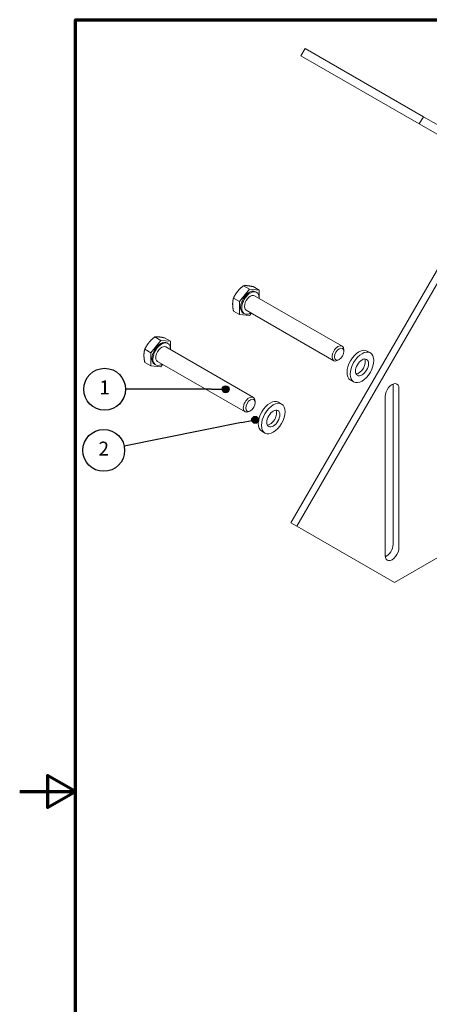
# Model space of a CAD drawing. Units: millimetres. Extents: x 0 to 420, y 0 to 594.
# Drawn here: x 0 to 147, y 221 to 574 of the extents above; entities that cross this region are included whole.
import ezdxf

# ---------------------------------------------------------------- set-up
doc = ezdxf.new("R2010")
doc.units = ezdxf.units.MM
doc.header["$LTSCALE"] = 2
for name, color, linetype, lineweight in [('Rahmen (ISO)', 7, 'Continuous', 70), ('Sichtbar (ISO)', 7, 'Continuous', 50), ('Symbol (ISO)', 7, 'Continuous', 25)]:
    doc.layers.add(name, color=color, linetype=linetype, lineweight=lineweight)
doc.styles.add('Notiztext (DIN)', font='ARIAL.TTF')

# ---------------------------------------------------------------- blocks, each defined once
blk = doc.blocks.new('Ränder Default Border')
at = {"layer": 'Rahmen (ISO)', "flags": 128}
for points in [[(10, 10), (10, 287), (200, 287), (200, 10), (10, 10)], [(0, 148.5), (10, 148.5), (5, 151.39), (5, 145.61), (10, 148.5)]]:
    blk.add_lwpolyline(points, dxfattribs=at)
blk = doc.blocks.new('Positionsnummer2')
at = {"layer": 'Symbol (ISO)'}
h = blk.add_hatch(color=256, dxfattribs=at)
edge = h.paths.add_edge_path(flags=0)
edge.add_arc((36.91, 220.69), 0.625, 0, 360)
for q in [(18.98, 220.69), (36.29, 220.69)]:
    blk.add_line((34.41, 220.69), q, dxfattribs=at)
for centre, radius in [((15.23, 220.69), 3.75), ((36.91, 220.69), 0.625)]:
    blk.add_circle(centre, radius, dxfattribs=at)
at = {"layer": 'Symbol (ISO)', "insert": (15.23, 220.69), "char_height": 2.5, "attachment_point": 5, "style": 'Notiztext (DIN)'}
blk.add_mtext('1', dxfattribs=at)
blk = doc.blocks.new('Positionsnummer4')
at = {"layer": 'Symbol (ISO)'}
h = blk.add_hatch(color=256, dxfattribs=at)
edge = h.paths.add_edge_path(flags=0)
edge.add_arc((42.22, 215.2), 0.625, 0, 360)
for q in [(18.74, 210.45), (41.61, 215.08)]:
    blk.add_line((39.77, 214.71), q, dxfattribs=at)
for centre, radius in [((42.22, 215.2), 0.625), ((15.07, 209.71), 3.75)]:
    blk.add_circle(centre, radius, dxfattribs=at)
at = {"layer": 'Symbol (ISO)', "insert": (15.07, 209.71), "char_height": 2.5, "attachment_point": 5, "style": 'Notiztext (DIN)'}
blk.add_mtext('2', dxfattribs=at)

msp = doc.modelspace()

# ---------------------------------------------------------------- linework, layer by layer
at = {"layer": 'Sichtbar (ISO)', "linetype": 'Continuous', "lineweight": 9}
for p, q in [((102.34, 563.67), (100.84, 561.08)), ((102.34, 563.67), (144.77, 539.18)), ((100.84, 561.08), (143.27, 536.58)), ((144.77, 539.18), (143.27, 536.58)), ((144.77, 539.18), (254.77, 475.67)), ((143.27, 536.58), (253.27, 473.07)), ((169.24, 518.12), (97.24, 393.41)), ((99.36, 392.19), (171.36, 516.9)), ((82.38, 477.26), (78.85, 472.86)), ((82.38, 477.26), (80.22, 478.5)), ((85.92, 476.94), (82.38, 477.26)), ((85.92, 476.94), (83.76, 478.19)), ((78.85, 472.86), (76.69, 474.11)), ((84.24, 474.94), (115.62, 456.82)), ((84.6, 476.39), (84.96, 476.19)), ((85.92, 473.97), (85.92, 476.94)), ((78.85, 472.86), (78.85, 468.15)), ((78.85, 468.15), (76.69, 469.39)), ((78.85, 468.15), (82.38, 467.83)), ((80.16, 468.7), (80.52, 468.49)), ((81.24, 469.74), (112.62, 451.62)), ((82.38, 467.83), (83.07, 468.68)), ((50.56, 458.89), (48.4, 460.13)), ((54.1, 458.57), (51.94, 459.82)), ((50.56, 458.89), (47.03, 454.49)), ((54.1, 458.57), (50.56, 458.89)), ((52.42, 456.57), (83.8, 438.45)), ((52.78, 458.02), (53.14, 457.81)), ((54.1, 455.6), (54.1, 458.57)), ((47.03, 454.49), (44.87, 455.74)), ((47.03, 454.49), (47.03, 449.77)), ((116.24, 454.94), (116.24, 455.44)), ((124.63, 455.08), (125.76, 454.43)), ((47.03, 449.77), (44.87, 451.02)), ((47.03, 449.77), (50.56, 449.46)), ((48.34, 450.33), (48.7, 450.12)), ((49.42, 451.37), (80.8, 433.25)), ((50.56, 449.46), (51.25, 450.31)), ((114.56, 452.02), (114.12, 451.77)), ((118.63, 444.69), (119.76, 444.04)), ((133.9, 385.71), (133.9, 442.86)), ((131.07, 381.63), (131.07, 438.78)), ((136.02, 441.64), (136.02, 384.49)), ((84.42, 436.57), (84.42, 437.07)), ((92.81, 436.71), (93.94, 436.06)), ((82.74, 433.65), (82.3, 433.4)), ((86.81, 426.32), (87.94, 425.67)), ((97.24, 393.41), (99.36, 392.19)), ((134.36, 371.98), (99.36, 392.19)), ((164.36, 389.3), (134.36, 371.98))]:
    msp.add_line(p, q, dxfattribs=at)
at = {"layer": 'Sichtbar (ISO)', "linetype": 'Continuous', "lineweight": 9, "flags": 128}
for points in [[(80.22, 478.5), (80.12, 478.42), (80.01, 478.33), (79.91, 478.25), (79.81, 478.17), (79.71, 478.08), (79.61, 478), (79.52, 477.92), (79.42, 477.83), (79.33, 477.75), (79.24, 477.67), (79.16, 477.58), (79.07, 477.5), (78.98, 477.42), (78.9, 477.34), (78.82, 477.25), (78.74, 477.17), (78.66, 477.09), (78.58, 477), (78.51, 476.92), (78.43, 476.83), (78.36, 476.75), (78.28, 476.66), (78.21, 476.58), (78.14, 476.49)], [(81.68, 478.53), (81.61, 478.54), (81.54, 478.54), (81.47, 478.55), (81.4, 478.55), (81.34, 478.55), (81.27, 478.56), (81.21, 478.56), (81.14, 478.56), (81.08, 478.56), (81.02, 478.56), (80.96, 478.56), (80.9, 478.56), (80.84, 478.56), (80.78, 478.56), (80.73, 478.55), (80.67, 478.55), (80.61, 478.55), (80.56, 478.54), (80.5, 478.54), (80.44, 478.53), (80.39, 478.53), (80.33, 478.52), (80.28, 478.51), (80.22, 478.5)], [(83.76, 478.19), (83.65, 478.21), (83.55, 478.23), (83.44, 478.25), (83.34, 478.27), (83.24, 478.29), (83.15, 478.31), (83.05, 478.33), (82.96, 478.35), (82.87, 478.36), (82.78, 478.38), (82.69, 478.39), (82.6, 478.41), (82.52, 478.42), (82.44, 478.43), (82.36, 478.45), (82.28, 478.46), (82.2, 478.47), (82.12, 478.48), (82.04, 478.49), (81.97, 478.5), (81.89, 478.51), (81.82, 478.52), (81.75, 478.52), (81.68, 478.53)], [(76.69, 474.11), (76.66, 474.01), (76.64, 473.92), (76.61, 473.83), (76.59, 473.74), (76.57, 473.65), (76.55, 473.56), (76.53, 473.47), (76.51, 473.38), (76.49, 473.29), (76.48, 473.2), (76.46, 473.11), (76.45, 473.02), (76.44, 472.93), (76.43, 472.84), (76.42, 472.76), (76.41, 472.67), (76.4, 472.58), (76.39, 472.49), (76.39, 472.39), (76.38, 472.3), (76.38, 472.21), (76.37, 472.12), (76.37, 472.03), (76.37, 471.93)], [(78.14, 476.49), (78.07, 476.4), (78, 476.31), (77.93, 476.22), (77.87, 476.13), (77.8, 476.04), (77.74, 475.95), (77.67, 475.86), (77.61, 475.76), (77.55, 475.67), (77.49, 475.58), (77.43, 475.48), (77.37, 475.38), (77.31, 475.29), (77.25, 475.19), (77.19, 475.09), (77.13, 474.98), (77.08, 474.88), (77.02, 474.78), (76.96, 474.67), (76.91, 474.56), (76.85, 474.45), (76.8, 474.34), (76.74, 474.22), (76.69, 474.11)], [(76.37, 471.93), (76.37, 471.84), (76.37, 471.74), (76.38, 471.65), (76.38, 471.55), (76.39, 471.45), (76.39, 471.36), (76.4, 471.26), (76.41, 471.16), (76.42, 471.06), (76.43, 470.96), (76.44, 470.85), (76.45, 470.75), (76.46, 470.65), (76.48, 470.54), (76.49, 470.43), (76.51, 470.33), (76.53, 470.22), (76.55, 470.1), (76.57, 469.99), (76.59, 469.87), (76.61, 469.76), (76.64, 469.64), (76.66, 469.52), (76.69, 469.39)], [(48.4, 460.13), (48.3, 460.05), (48.19, 459.96), (48.09, 459.88), (47.99, 459.79), (47.89, 459.71), (47.79, 459.63), (47.7, 459.54), (47.6, 459.46), (47.51, 459.38), (47.42, 459.3), (47.34, 459.21), (47.25, 459.13), (47.16, 459.05), (47.08, 458.97), (47, 458.88), (46.92, 458.8), (46.84, 458.72), (46.76, 458.63), (46.69, 458.55), (46.61, 458.46), (46.54, 458.38), (46.46, 458.29), (46.39, 458.2), (46.32, 458.12)], [(49.86, 460.16), (49.79, 460.16), (49.72, 460.17), (49.65, 460.17), (49.58, 460.18), (49.52, 460.18), (49.45, 460.18), (49.39, 460.19), (49.32, 460.19), (49.26, 460.19), (49.2, 460.19), (49.14, 460.19), (49.08, 460.19), (49.02, 460.19), (48.96, 460.19), (48.91, 460.18), (48.85, 460.18), (48.79, 460.18), (48.74, 460.17), (48.68, 460.17), (48.62, 460.16), (48.57, 460.16), (48.51, 460.15), (48.46, 460.14), (48.4, 460.13)], [(51.94, 459.82), (51.83, 459.84), (51.73, 459.86), (51.62, 459.88), (51.52, 459.9), (51.42, 459.92), (51.33, 459.94), (51.23, 459.96), (51.14, 459.98), (51.05, 459.99), (50.96, 460.01), (50.87, 460.02), (50.78, 460.04), (50.7, 460.05), (50.62, 460.06), (50.54, 460.08), (50.46, 460.09), (50.38, 460.1), (50.3, 460.11), (50.22, 460.12), (50.15, 460.13), (50.07, 460.14), (50, 460.14), (49.93, 460.15), (49.86, 460.16)], [(46.32, 458.12), (46.25, 458.03), (46.18, 457.94), (46.11, 457.85), (46.05, 457.76), (45.98, 457.67), (45.92, 457.58), (45.85, 457.49), (45.79, 457.39), (45.73, 457.3), (45.67, 457.21), (45.61, 457.11), (45.55, 457.01), (45.49, 456.91), (45.43, 456.82), (45.37, 456.71), (45.31, 456.61), (45.26, 456.51), (45.2, 456.4), (45.14, 456.3), (45.09, 456.19), (45.03, 456.08), (44.98, 455.97), (44.92, 455.85), (44.87, 455.74)], [(44.87, 455.74), (44.84, 455.64), (44.82, 455.55), (44.79, 455.46), (44.77, 455.37), (44.75, 455.28), (44.73, 455.19), (44.71, 455.1), (44.69, 455.01), (44.67, 454.92), (44.66, 454.83), (44.64, 454.74), (44.63, 454.65), (44.62, 454.56), (44.61, 454.47), (44.6, 454.38), (44.59, 454.29), (44.58, 454.2), (44.57, 454.11), (44.57, 454.02), (44.56, 453.93), (44.56, 453.84), (44.55, 453.75), (44.55, 453.65), (44.55, 453.56)], [(44.55, 453.56), (44.55, 453.47), (44.55, 453.37), (44.56, 453.27), (44.56, 453.18), (44.57, 453.08), (44.57, 452.98), (44.58, 452.89), (44.59, 452.79), (44.6, 452.69), (44.61, 452.59), (44.62, 452.48), (44.63, 452.38), (44.64, 452.28), (44.66, 452.17), (44.67, 452.06), (44.69, 451.95), (44.71, 451.84), (44.73, 451.73), (44.75, 451.62), (44.77, 451.5), (44.79, 451.39), (44.82, 451.27), (44.84, 451.15), (44.87, 451.02)]]:
    msp.add_lwpolyline(points, dxfattribs=at)
at = {"layer": 'Sichtbar (ISO)', "linetype": 'Continuous', "lineweight": 9}
for centre, major_axis, start_param, end_param in [((82.38, 472.54), (2.22, 3.85), 0, 3.141593), ((82.74, 472.34), (2.22, 3.85), 5.45427, 10.253693), ((82.74, 472.34), (1.5, 2.6), 0, 3.141593), ((50.56, 454.17), (2.22, 3.85), 0, 3.141593), ((50.92, 453.97), (2.22, 3.85), 5.45427, 10.253693), ((50.92, 453.97), (1.5, 2.6), 0, 3.141593), ((114.12, 454.22), (1.5, 2.6), 5.49795, 10.210013), ((121.63, 449.89), (-3, -5.2), 3.141593, 6.283185), ((121.63, 449.89), (-1.65, -2.86), 0.349938, 2.791655), ((133.54, 440.21), (1.75, 3.03), 5.497787, 8.63938), ((131.42, 441.44), (1.75, 3.03), 5.497787, 5.632048), ((82.3, 435.85), (1.5, 2.6), 5.49795, 10.210013), ((89.81, 431.52), (-3, -5.2), 3.141593, 6.283185), ((89.81, 431.52), (-1.65, -2.86), 0.349938, 2.791655), ((131.42, 384.28), (1.75, 3.03), 3.79273, 5.497787), ((133.54, 383.06), (-1.75, -3.03), 5.497787, 8.63938)]:
    msp.add_ellipse(centre, major_axis=major_axis, ratio=0.57735, start_param=start_param, end_param=end_param, dxfattribs=at)
for centre, major_axis in [((114.56, 453.97), (1.19, 2.07)), ((122.76, 449.23), (3, 5.2)), ((122.76, 449.23), (1.65, 2.86)), ((82.74, 435.6), (1.19, 2.07)), ((90.94, 430.86), (-3, -5.2)), ((90.94, 430.86), (-1.65, -2.86))]:
    msp.add_ellipse(centre, major_axis=major_axis, ratio=0.57735, dxfattribs=at)

# ---------------------------------------------------------------- block references
at = {"xscale": 2, "yscale": 2, "zscale": 2}
msp.add_blockref('Ränder Default Border', (0, 0), dxfattribs=at)
at = {"layer": 'Symbol (ISO)', "xscale": 2, "yscale": 2, "zscale": 2}
for name in ['Positionsnummer2', 'Positionsnummer4']:
    msp.add_blockref(name, (0, 0), dxfattribs=at)

doc.saveas('drawing.dxf')
